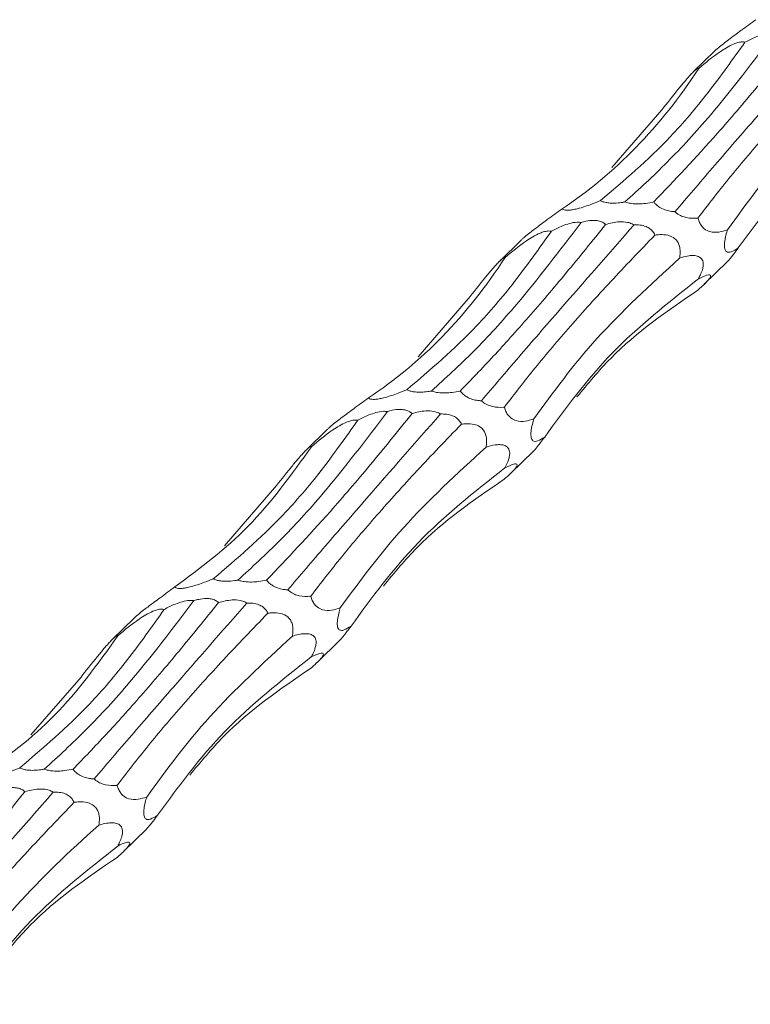
# Model space of a CAD drawing. Units: millimetres. Extents: x 250 to 14600, y 250 to 10250.
# Drawn here: x 11220 to 11266, y 4843 to 4904 of the extents above; entities that cross this region are included whole.
import ezdxf

# ---------------------------------------------------------------- set-up
doc = ezdxf.new("R2010")
doc.units = ezdxf.units.MM
doc.header["$LTSCALE"] = 50

msp = doc.modelspace()

# ---------------------------------------------------------------- linework, layer by layer
at = {"color": 7, "linetype": 'Continuous', "lineweight": 15}
for p, q in [((11263.745, 4902.296), (11262.399, 4900.982)), ((11257.285, 4894.987), (11260.424, 4898.612)), ((11251.611, 4890.453), (11250.265, 4889.139)), ((11263.091, 4887.684), (11264.519, 4889.078)), ((11245.151, 4883.144), (11248.29, 4886.769)), ((11239.477, 4878.61), (11238.131, 4877.296)), ((11250.957, 4875.84), (11252.385, 4877.235)), ((11233.016, 4871.301), (11236.156, 4874.926)), ((11227.343, 4866.767), (11225.997, 4865.453)), ((11238.822, 4863.997), (11240.251, 4865.391)), ((11220.882, 4859.458), (11224.022, 4863.082)), ((11226.688, 4852.154), (11228.117, 4853.548))]:
    msp.add_line(p, q, dxfattribs=at)
for points, knots in [([(11266.309, 4904.254), (11266.006, 4904.031), (11265.468, 4903.636), (11264.769, 4903.122), (11264.281, 4902.75), (11264.002, 4902.525), (11263.818, 4902.367), (11263.763, 4902.312), (11263.746, 4902.295)], [0, 0, 0, 0, 0.373395, 0.664109, 0.778708, 0.894362, 0.967301, 1, 1, 1, 1]), ([(11267.504, 4903.398), (11266.155, 4901.628), (11263.89, 4898.654), (11260.752, 4895.243), (11258.998, 4893.642), (11258.118, 4892.838)], [0, 0, 0, 0, 0.423085, 0.71056, 1, 1, 1, 1]), ([(11259.922, 4892.837), (11261.222, 4894.204), (11263.271, 4896.359), (11266.393, 4899.999), (11268.155, 4902.179), (11269.039, 4903.273)], [0, 0, 0, 0, 0.464175, 0.731344, 1, 1, 1, 1]), ([(11270.82, 4903.242), (11269.24, 4901.442), (11266.653, 4898.492), (11263.535, 4894.903), (11262.013, 4893.12), (11261.249, 4892.226)], [0, 0, 0, 0, 0.438584, 0.718387, 1, 1, 1, 1]), ([(11265.639, 4902.848), (11265.865, 4902.966), (11266.219, 4903.149), (11266.765, 4903.338), (11267.174, 4903.424), (11267.418, 4903.405), (11267.504, 4903.398)], [0, 0, 0, 0, 0.410837, 0.641743, 0.874698, 1, 1, 1, 1]), ([(11256.578, 4892.922), (11258.053, 4894.173), (11260.353, 4896.123), (11263.357, 4899.639), (11264.877, 4901.776), (11265.639, 4902.848)], [0, 0, 0, 0, 0.471392, 0.734977, 1, 1, 1, 1]), ([(11262.691, 4891.831), (11263.318, 4892.645), (11264.572, 4894.272), (11266.817, 4896.906), (11269.304, 4899.671), (11271.187, 4901.628), (11272.129, 4902.606)], [0, 0, 0, 0, 0.247557, 0.495112, 0.747554, 1, 1, 1, 1]), ([(11262.747, 4901.206), (11263.165, 4901.558), (11263.693, 4902.003), (11264.474, 4902.505), (11264.859, 4902.708), (11265.199, 4902.831), (11265.457, 4902.877), (11265.581, 4902.857), (11265.639, 4902.848)], [0, 0, 0, 0, 0.506179, 0.640025, 0.774656, 0.852608, 0.931235, 1, 1, 1, 1]), ([(11254.174, 4892.41), (11255.832, 4893.504), (11257.375, 4894.788), (11260.234, 4897.721), (11261.55, 4899.371), (11262.747, 4901.206)], [0, 0, 0, 0, 0.5, 0.5, 1, 1, 1, 1]), ([(11260.424, 4898.612), (11260.751, 4899.023), (11261.199, 4899.588), (11261.804, 4900.325), (11262.116, 4900.686), (11262.336, 4900.922), (11262.497, 4901.078), (11262.63, 4901.185), (11262.712, 4901.223), (11262.736, 4901.211), (11262.747, 4901.206)], [0, 0, 0, 0, 0.416319, 0.571761, 0.669952, 0.737879, 0.795422, 0.85295, 0.935674, 1, 1, 1, 1]), ([(11264.54, 4891.095), (11265.765, 4892.775), (11268.235, 4896.163), (11271.851, 4899.491), (11273.675, 4901.17)], [0, 0, 0, 0, 0.495619, 1, 1, 1, 1]), ([(11265.219, 4889.954), (11266.534, 4891.755), (11269.187, 4895.389), (11272.956, 4898.366), (11274.857, 4899.868)], [0, 0, 0, 0, 0.4956124, 1, 1, 1, 1]), ([(11256.578, 4892.922), (11256.401, 4892.849), (11256.09, 4892.719), (11255.602, 4892.546), (11255.19, 4892.423), (11254.833, 4892.345), (11254.575, 4892.312), (11254.364, 4892.315), (11254.235, 4892.351), (11254.193, 4892.392), (11254.174, 4892.41)], [0, 0, 0, 0, 0.209297, 0.36803, 0.527693, 0.620106, 0.713359, 0.795055, 0.910399, 1, 1, 1, 1]), ([(11258.118, 4892.838), (11258.047, 4892.826), (11257.838, 4892.792), (11257.502, 4892.761), (11257.137, 4892.768), (11256.847, 4892.815), (11256.675, 4892.873), (11256.597, 4892.913), (11256.578, 4892.922)], [0, 0, 0, 0, 0.145749, 0.42619, 0.635572, 0.791786, 0.948495, 1, 1, 1, 1]), ([(11259.922, 4892.837), (11259.754, 4892.804), (11259.46, 4892.745), (11258.99, 4892.709), (11258.589, 4892.724), (11258.286, 4892.782), (11258.156, 4892.825), (11258.118, 4892.838)], [0, 0, 0, 0, 0.317026, 0.558313, 0.800935, 0.941412, 1, 1, 1, 1]), ([(11261.249, 4892.226), (11261.177, 4892.231), (11261.002, 4892.243), (11260.704, 4892.304), (11260.39, 4892.428), (11260.131, 4892.605), (11259.994, 4892.743), (11259.934, 4892.822), (11259.922, 4892.837)], [0, 0, 0, 0, 0.169384, 0.411757, 0.656461, 0.809335, 0.962528, 1, 1, 1, 1]), ([(11254.174, 4892.41), (11253.872, 4892.188), (11253.334, 4891.793), (11252.635, 4891.279), (11252.147, 4890.906), (11251.867, 4890.682), (11251.684, 4890.524), (11251.629, 4890.469), (11251.612, 4890.452)], [0, 0, 0, 0, 0.373395, 0.664109, 0.778708, 0.894362, 0.967301, 1, 1, 1, 1]), ([(11262.691, 4891.831), (11262.674, 4891.829), (11262.446, 4891.807), (11262.115, 4891.809), (11261.67, 4891.942), (11261.419, 4892.076), (11261.284, 4892.195), (11261.249, 4892.226)], [0, 0, 0, 0, 0.038862, 0.536024, 0.732128, 0.929985, 1, 1, 1, 1]), ([(11255.37, 4891.555), (11254.021, 4889.785), (11251.756, 4886.811), (11248.618, 4883.4), (11246.864, 4881.798), (11245.984, 4880.995)], [0, 0, 0, 0, 0.423085, 0.71056, 1, 1, 1, 1]), ([(11247.788, 4880.994), (11248.469, 4881.699), (11249.832, 4883.11), (11252.062, 4885.598), (11254.409, 4888.337), (11256.073, 4890.399), (11256.905, 4891.429)], [0, 0, 0, 0, 0.247553, 0.495105, 0.747557, 1, 1, 1, 1]), ([(11258.686, 4891.399), (11257.106, 4889.598), (11254.519, 4886.649), (11251.401, 4883.06), (11249.878, 4881.277), (11249.115, 4880.383)], [0, 0, 0, 0, 0.438584, 0.718387, 1, 1, 1, 1]), ([(11253.505, 4891.005), (11253.731, 4891.122), (11254.085, 4891.306), (11254.631, 4891.495), (11255.04, 4891.581), (11255.284, 4891.562), (11255.37, 4891.555)], [0, 0, 0, 0, 0.410778, 0.641707, 0.874685, 1, 1, 1, 1]), ([(11255.37, 4891.555), (11255.468, 4891.582), (11255.715, 4891.65), (11256.08, 4891.698), (11256.446, 4891.669), (11256.713, 4891.579), (11256.851, 4891.481), (11256.904, 4891.43), (11256.905, 4891.429)], [0, 0, 0, 0, 0.197697, 0.496987, 0.670216, 0.845018, 0.998152, 1, 1, 1, 1]), ([(11256.905, 4891.429), (11257.183, 4891.502), (11257.613, 4891.614), (11258.195, 4891.593), (11258.515, 4891.498), (11258.644, 4891.423), (11258.686, 4891.399)], [0, 0, 0, 0, 0.506104, 0.782127, 0.92992, 1, 1, 1, 1]), ([(11258.686, 4891.399), (11258.811, 4891.4), (11259.056, 4891.403), (11259.399, 4891.324), (11259.681, 4891.175), (11259.864, 4890.986), (11259.981, 4890.838), (11259.995, 4890.763), (11259.995, 4890.763)], [0, 0, 0, 0, 0.270264, 0.525327, 0.701376, 0.850617, 0.999785, 1, 1, 1, 1]), ([(11264.54, 4891.095), (11264.183, 4890.981), (11263.723, 4890.835), (11263.148, 4891.092), (11262.925, 4891.314), (11262.786, 4891.542), (11262.718, 4891.73), (11262.693, 4891.823), (11262.691, 4891.831)], [0, 0, 0, 0, 0.59423, 0.762994, 0.84261, 0.922954, 0.993145, 1, 1, 1, 1]), ([(11244.444, 4881.079), (11245.919, 4882.33), (11248.219, 4884.279), (11251.223, 4887.796), (11252.743, 4889.933), (11253.505, 4891.005)], [0, 0, 0, 0, 0.471398, 0.734969, 1, 1, 1, 1]), ([(11250.557, 4879.988), (11251.184, 4880.801), (11252.437, 4882.428), (11254.683, 4885.063), (11257.17, 4887.827), (11259.053, 4889.784), (11259.995, 4890.763)], [0, 0, 0, 0, 0.247557, 0.495112, 0.747554, 1, 1, 1, 1]), ([(11250.613, 4889.363), (11251.031, 4889.715), (11251.559, 4890.16), (11252.34, 4890.662), (11252.725, 4890.865), (11253.065, 4890.988), (11253.323, 4891.034), (11253.447, 4891.014), (11253.505, 4891.005)], [0, 0, 0, 0, 0.5061749, 0.6400195, 0.7746491, 0.8526005, 0.9312356, 1, 1, 1, 1]), ([(11259.995, 4890.763), (11260.097, 4890.775), (11260.361, 4890.805), (11260.751, 4890.781), (11261.109, 4890.65), (11261.34, 4890.459), (11261.48, 4890.241), (11261.566, 4889.965), (11261.586, 4889.648), (11261.556, 4889.433), (11261.541, 4889.326)], [0, 0, 0, 0, 0.14237, 0.366246, 0.524121, 0.620573, 0.701962, 0.783433, 0.892922, 1, 1, 1, 1]), ([(11265.219, 4889.954), (11265.069, 4889.86), (11264.798, 4889.688), (11264.512, 4889.658), (11264.379, 4889.839), (11264.348, 4890.066), (11264.359, 4890.294), (11264.406, 4890.597), (11264.473, 4890.868), (11264.525, 4891.045), (11264.54, 4891.095)], [0, 0, 0, 0, 0.309172, 0.56163, 0.688599, 0.750486, 0.812777, 0.869797, 0.963005, 1, 1, 1, 1]), ([(11261.541, 4889.326), (11261.6, 4889.344), (11261.925, 4889.445), (11262.36, 4889.52), (11262.77, 4889.42), (11262.943, 4889.272), (11263.019, 4889.078), (11263.031, 4888.865), (11262.974, 4888.579), (11262.862, 4888.29), (11262.764, 4888.104), (11262.723, 4888.025)], [0, 0, 0, 0, 0.075226, 0.420745, 0.563114, 0.672083, 0.729168, 0.791829, 0.854513, 0.938145, 1, 1, 1, 1]), ([(11264.518, 4889.079), (11264.522, 4889.082), (11264.544, 4889.1), (11264.629, 4889.195), (11264.776, 4889.374), (11264.983, 4889.64), (11265.132, 4889.839), (11265.219, 4889.954)], [0, 0, 0, 0, 0.041963, 0.241531, 0.441886, 0.677232, 1, 1, 1, 1]), ([(11242.04, 4880.567), (11243.697, 4881.661), (11245.241, 4882.945), (11248.1, 4885.878), (11249.416, 4887.528), (11250.613, 4889.363)], [0, 0, 0, 0, 0.5, 0.5, 1, 1, 1, 1]), ([(11248.29, 4886.769), (11248.617, 4887.18), (11249.065, 4887.745), (11249.67, 4888.482), (11249.982, 4888.843), (11250.201, 4889.078), (11250.363, 4889.235), (11250.496, 4889.341), (11250.578, 4889.38), (11250.602, 4889.368), (11250.613, 4889.363)], [0, 0, 0, 0, 0.416319, 0.571761, 0.669952, 0.737879, 0.795422, 0.85295, 0.935674, 1, 1, 1, 1]), ([(11252.406, 4879.252), (11253.631, 4880.931), (11256.101, 4884.319), (11259.717, 4887.648), (11261.541, 4889.326)], [0, 0, 0, 0, 0.495619, 1, 1, 1, 1]), ([(11262.723, 4888.025), (11262.914, 4888.116), (11263.188, 4888.247), (11263.431, 4888.282), (11263.503, 4888.234), (11263.461, 4888.109), (11263.36, 4887.966), (11263.182, 4887.77), (11262.949, 4887.546), (11262.773, 4887.392), (11262.681, 4887.311)], [0, 0, 0, 0, 0.343927, 0.491706, 0.640455, 0.709202, 0.778625, 0.84033, 0.916334, 1, 1, 1, 1]), ([(11253.085, 4878.111), (11254.399, 4879.912), (11257.052, 4883.546), (11260.822, 4886.523), (11262.723, 4888.025)], [0, 0, 0, 0, 0.4956124, 1, 1, 1, 1]), ([(11255.108, 4880.625), (11255.794, 4881.455), (11258.001, 4884.124), (11260.772, 4886.011), (11262.681, 4887.311)], [0, 0, 0, 0, 0.310902, 1, 1, 1, 1]), ([(11244.444, 4881.079), (11244.267, 4881.005), (11243.956, 4880.876), (11243.468, 4880.703), (11243.056, 4880.58), (11242.699, 4880.501), (11242.441, 4880.468), (11242.229, 4880.472), (11242.101, 4880.508), (11242.059, 4880.549), (11242.04, 4880.567)], [0, 0, 0, 0, 0.209297, 0.36803, 0.527693, 0.620106, 0.713359, 0.795055, 0.910399, 1, 1, 1, 1]), ([(11245.984, 4880.995), (11245.913, 4880.983), (11245.704, 4880.948), (11245.368, 4880.917), (11245.002, 4880.925), (11244.713, 4880.972), (11244.54, 4881.03), (11244.463, 4881.069), (11244.444, 4881.079)], [0, 0, 0, 0, 0.145749, 0.42619, 0.635572, 0.791786, 0.948495, 1, 1, 1, 1]), ([(11247.788, 4880.994), (11247.62, 4880.961), (11247.326, 4880.902), (11246.856, 4880.866), (11246.455, 4880.881), (11246.152, 4880.939), (11246.022, 4880.982), (11245.984, 4880.995)], [0, 0, 0, 0, 0.316931, 0.558224, 0.80093, 0.941411, 1, 1, 1, 1]), ([(11249.115, 4880.383), (11249.043, 4880.388), (11248.868, 4880.4), (11248.57, 4880.46), (11248.256, 4880.585), (11247.997, 4880.762), (11247.86, 4880.9), (11247.8, 4880.978), (11247.788, 4880.994)], [0, 0, 0, 0, 0.169384, 0.411757, 0.656461, 0.809335, 0.962528, 1, 1, 1, 1]), ([(11242.04, 4880.567), (11241.738, 4880.345), (11241.2, 4879.949), (11240.501, 4879.436), (11240.013, 4879.063), (11239.733, 4878.839), (11239.549, 4878.68), (11239.495, 4878.626), (11239.478, 4878.609)], [0, 0, 0, 0, 0.373391, 0.664102, 0.7787, 0.894353, 0.967291, 1, 1, 1, 1]), ([(11250.557, 4879.988), (11250.54, 4879.986), (11250.312, 4879.963), (11249.981, 4879.966), (11249.536, 4880.099), (11249.285, 4880.233), (11249.15, 4880.352), (11249.115, 4880.383)], [0, 0, 0, 0, 0.038863, 0.536037, 0.732062, 0.929984, 1, 1, 1, 1]), ([(11243.236, 4879.712), (11241.887, 4877.941), (11239.622, 4874.968), (11236.484, 4871.557), (11234.73, 4869.955), (11233.85, 4869.152)], [0, 0, 0, 0, 0.423091, 0.710563, 1, 1, 1, 1]), ([(11235.654, 4869.151), (11236.954, 4870.518), (11239.002, 4872.673), (11242.125, 4876.312), (11243.887, 4878.493), (11244.771, 4879.586)], [0, 0, 0, 0, 0.464186, 0.731344, 1, 1, 1, 1]), ([(11246.551, 4879.556), (11244.972, 4877.755), (11242.385, 4874.806), (11239.267, 4871.217), (11237.744, 4869.434), (11236.981, 4868.54)], [0, 0, 0, 0, 0.4385889, 0.718395, 1, 1, 1, 1]), ([(11241.371, 4879.162), (11241.597, 4879.279), (11241.951, 4879.463), (11242.497, 4879.652), (11242.906, 4879.738), (11243.15, 4879.719), (11243.236, 4879.712)], [0, 0, 0, 0, 0.410763, 0.641684, 0.874653, 1, 1, 1, 1]), ([(11243.236, 4879.712), (11243.334, 4879.739), (11243.581, 4879.807), (11243.946, 4879.855), (11244.312, 4879.826), (11244.579, 4879.736), (11244.717, 4879.638), (11244.77, 4879.587), (11244.771, 4879.586)], [0, 0, 0, 0, 0.197596, 0.496906, 0.670212, 0.845007, 0.998151, 1, 1, 1, 1]), ([(11244.771, 4879.586), (11245.049, 4879.659), (11245.478, 4879.771), (11246.061, 4879.75), (11246.38, 4879.655), (11246.51, 4879.58), (11246.551, 4879.556)], [0, 0, 0, 0, 0.506104, 0.782127, 0.92992, 1, 1, 1, 1]), ([(11246.551, 4879.556), (11246.677, 4879.557), (11246.922, 4879.559), (11247.264, 4879.481), (11247.547, 4879.332), (11247.73, 4879.143), (11247.846, 4878.995), (11247.861, 4878.92), (11247.861, 4878.92)], [0, 0, 0, 0, 0.270251, 0.525303, 0.701344, 0.850592, 0.999785, 1, 1, 1, 1]), ([(11252.406, 4879.252), (11252.048, 4879.138), (11251.589, 4878.991), (11251.014, 4879.249), (11250.791, 4879.47), (11250.652, 4879.699), (11250.584, 4879.887), (11250.559, 4879.979), (11250.557, 4879.988)], [0, 0, 0, 0, 0.59423, 0.762994, 0.84261, 0.922954, 0.993145, 1, 1, 1, 1]), ([(11232.31, 4869.236), (11233.785, 4870.486), (11236.084, 4872.436), (11239.089, 4875.952), (11240.609, 4878.09), (11241.371, 4879.162)], [0, 0, 0, 0, 0.471398, 0.73498, 1, 1, 1, 1]), ([(11238.423, 4868.144), (11239.05, 4868.958), (11240.303, 4870.585), (11242.548, 4873.22), (11245.036, 4875.984), (11246.919, 4877.941), (11247.861, 4878.92)], [0, 0, 0, 0, 0.247557, 0.495112, 0.747554, 1, 1, 1, 1]), ([(11238.479, 4877.519), (11238.897, 4877.871), (11239.425, 4878.317), (11240.206, 4878.818), (11240.591, 4879.022), (11240.931, 4879.145), (11241.189, 4879.191), (11241.313, 4879.171), (11241.371, 4879.162)], [0, 0, 0, 0, 0.5061749, 0.6400195, 0.7746491, 0.8526005, 0.9312356, 1, 1, 1, 1]), ([(11247.861, 4878.92), (11247.963, 4878.932), (11248.227, 4878.962), (11248.617, 4878.937), (11248.975, 4878.807), (11249.205, 4878.615), (11249.346, 4878.398), (11249.432, 4878.122), (11249.452, 4877.805), (11249.422, 4877.59), (11249.407, 4877.483)], [0, 0, 0, 0, 0.14237, 0.366246, 0.524121, 0.620573, 0.701962, 0.783433, 0.892922, 1, 1, 1, 1]), ([(11253.085, 4878.111), (11252.935, 4878.016), (11252.664, 4877.845), (11252.377, 4877.814), (11252.245, 4877.996), (11252.214, 4878.222), (11252.224, 4878.451), (11252.272, 4878.754), (11252.338, 4879.024), (11252.391, 4879.202), (11252.406, 4879.252)], [0, 0, 0, 0, 0.309177, 0.561639, 0.688576, 0.750482, 0.812774, 0.869795, 0.963004, 1, 1, 1, 1]), ([(11252.384, 4877.236), (11252.388, 4877.239), (11252.41, 4877.257), (11252.495, 4877.352), (11252.642, 4877.531), (11252.849, 4877.796), (11252.998, 4877.996), (11253.085, 4878.111)], [0, 0, 0, 0, 0.041963, 0.241531, 0.441886, 0.677232, 1, 1, 1, 1]), ([(11229.906, 4868.724), (11231.492, 4869.901), (11234.692, 4872.275), (11237.209, 4875.761), (11238.479, 4877.519)], [0, 0, 0, 0, 0.495613, 1, 1, 1, 1]), ([(11236.156, 4874.926), (11236.482, 4875.337), (11236.931, 4875.901), (11237.536, 4876.639), (11237.848, 4876.999), (11238.067, 4877.235), (11238.229, 4877.391), (11238.362, 4877.498), (11238.444, 4877.537), (11238.468, 4877.525), (11238.479, 4877.519)], [0, 0, 0, 0, 0.416312, 0.571752, 0.669942, 0.737867, 0.795409, 0.852923, 0.935675, 1, 1, 1, 1]), ([(11240.272, 4867.409), (11241.497, 4869.088), (11243.967, 4872.476), (11247.583, 4875.804), (11249.407, 4877.483)], [0, 0, 0, 0, 0.495613, 1, 1, 1, 1]), ([(11249.407, 4877.483), (11249.6, 4877.546), (11249.793, 4877.595), (11250.074, 4877.633), (11250.167, 4877.639), (11250.348, 4877.635), (11250.437, 4877.624), (11250.604, 4877.575), (11250.684, 4877.536), (11250.815, 4877.406), (11250.869, 4877.313), (11250.893, 4877.108), (11250.891, 4877.029), (11250.866, 4876.862), (11250.843, 4876.773), (11250.757, 4876.512), (11250.675, 4876.341), (11250.589, 4876.181)], [0, 0, 0, 0, 0.25, 0.25, 0.375, 0.375, 0.5, 0.5, 0.625, 0.625, 0.75, 0.75, 0.8125, 0.8125, 0.875, 0.875, 1, 1, 1, 1]), ([(11240.95, 4866.268), (11242.265, 4868.069), (11244.918, 4871.703), (11248.687, 4874.68), (11250.589, 4876.181)], [0, 0, 0, 0, 0.4956124, 1, 1, 1, 1]), ([(11250.589, 4876.181), (11250.78, 4876.273), (11251.054, 4876.404), (11251.297, 4876.439), (11251.369, 4876.391), (11251.327, 4876.266), (11251.226, 4876.122), (11251.048, 4875.927), (11250.815, 4875.703), (11250.639, 4875.548), (11250.547, 4875.468)], [0, 0, 0, 0, 0.3439252, 0.4917502, 0.6404569, 0.7092041, 0.778626, 0.840331, 0.916335, 1, 1, 1, 1]), ([(11242.974, 4868.782), (11243.66, 4869.612), (11245.867, 4872.281), (11248.638, 4874.167), (11250.547, 4875.468)], [0, 0, 0, 0, 0.310902, 1, 1, 1, 1]), ([(11232.31, 4869.236), (11232.133, 4869.162), (11231.822, 4869.033), (11231.334, 4868.859), (11230.922, 4868.736), (11230.565, 4868.658), (11230.307, 4868.625), (11230.095, 4868.629), (11229.967, 4868.665), (11229.925, 4868.706), (11229.906, 4868.724)], [0, 0, 0, 0, 0.209297, 0.36803, 0.527693, 0.620106, 0.713359, 0.795055, 0.910399, 1, 1, 1, 1]), ([(11233.85, 4869.152), (11233.778, 4869.14), (11233.57, 4869.105), (11233.234, 4869.074), (11232.868, 4869.082), (11232.579, 4869.128), (11232.406, 4869.186), (11232.329, 4869.226), (11232.31, 4869.236)], [0, 0, 0, 0, 0.145749, 0.42619, 0.635572, 0.791786, 0.948495, 1, 1, 1, 1]), ([(11235.654, 4869.151), (11235.486, 4869.117), (11235.192, 4869.059), (11234.722, 4869.022), (11234.321, 4869.037), (11234.018, 4869.095), (11233.888, 4869.139), (11233.85, 4869.152)], [0, 0, 0, 0, 0.316931, 0.558224, 0.80093, 0.941411, 1, 1, 1, 1]), ([(11236.981, 4868.54), (11236.909, 4868.545), (11236.734, 4868.557), (11236.436, 4868.617), (11236.122, 4868.742), (11235.863, 4868.919), (11235.726, 4869.056), (11235.666, 4869.135), (11235.654, 4869.151)], [0, 0, 0, 0, 0.169487, 0.411844, 0.656458, 0.809348, 0.96253, 1, 1, 1, 1]), ([(11229.906, 4868.724), (11229.604, 4868.502), (11229.066, 4868.106), (11228.367, 4867.593), (11227.879, 4867.22), (11227.599, 4866.995), (11227.415, 4866.837), (11227.361, 4866.782), (11227.344, 4866.765)], [0, 0, 0, 0, 0.373391, 0.664102, 0.7787, 0.894353, 0.967291, 1, 1, 1, 1]), ([(11238.423, 4868.144), (11238.406, 4868.143), (11238.178, 4868.12), (11237.847, 4868.122), (11237.402, 4868.256), (11237.151, 4868.389), (11237.016, 4868.509), (11236.981, 4868.54)], [0, 0, 0, 0, 0.038864, 0.536053, 0.732083, 0.930011, 1, 1, 1, 1]), ([(11231.101, 4867.869), (11229.753, 4866.098), (11227.488, 4863.125), (11224.35, 4859.713), (11222.596, 4858.112), (11221.716, 4857.308)], [0, 0, 0, 0, 0.423091, 0.710563, 1, 1, 1, 1]), ([(11229.237, 4867.318), (11229.463, 4867.436), (11229.817, 4867.62), (11230.363, 4867.809), (11230.772, 4867.895), (11231.016, 4867.875), (11231.101, 4867.869)], [0, 0, 0, 0, 0.410755, 0.641761, 0.874656, 1, 1, 1, 1]), ([(11231.101, 4867.869), (11231.2, 4867.896), (11231.447, 4867.964), (11231.812, 4868.012), (11232.178, 4867.983), (11232.445, 4867.893), (11232.583, 4867.794), (11232.636, 4867.744), (11232.637, 4867.743)], [0, 0, 0, 0, 0.197707, 0.496915, 0.670218, 0.84501, 0.998151, 1, 1, 1, 1]), ([(11232.637, 4867.743), (11232.915, 4867.815), (11233.344, 4867.928), (11233.927, 4867.907), (11234.246, 4867.812), (11234.376, 4867.737), (11234.417, 4867.712)], [0, 0, 0, 0, 0.506104, 0.782127, 0.92992, 1, 1, 1, 1]), ([(11240.272, 4867.409), (11239.914, 4867.295), (11239.455, 4867.148), (11238.88, 4867.406), (11238.657, 4867.627), (11238.518, 4867.856), (11238.45, 4868.044), (11238.425, 4868.136), (11238.423, 4868.144)], [0, 0, 0, 0, 0.5942541, 0.7630074, 0.8426195, 0.9229584, 0.9931452, 1, 1, 1, 1]), ([(11220.175, 4857.393), (11221.651, 4858.643), (11223.95, 4860.593), (11226.955, 4864.109), (11228.475, 4866.247), (11229.237, 4867.318)], [0, 0, 0, 0, 0.471398, 0.73498, 1, 1, 1, 1]), ([(11223.52, 4857.307), (11224.201, 4858.013), (11225.564, 4859.424), (11227.794, 4861.912), (11230.141, 4864.65), (11231.805, 4866.712), (11232.637, 4867.743)], [0, 0, 0, 0, 0.247564, 0.495116, 0.747557, 1, 1, 1, 1]), ([(11234.417, 4867.712), (11232.838, 4865.912), (11230.251, 4862.962), (11227.133, 4859.373), (11225.61, 4857.591), (11224.847, 4856.697)], [0, 0, 0, 0, 0.4385889, 0.718395, 1, 1, 1, 1]), ([(11226.345, 4865.676), (11226.763, 4866.028), (11227.291, 4866.473), (11228.072, 4866.975), (11228.457, 4867.178), (11228.797, 4867.301), (11229.055, 4867.348), (11229.179, 4867.328), (11229.237, 4867.318)], [0, 0, 0, 0, 0.5061749, 0.6400195, 0.7746491, 0.8526005, 0.9312356, 1, 1, 1, 1]), ([(11234.417, 4867.712), (11234.543, 4867.714), (11234.788, 4867.716), (11235.13, 4867.637), (11235.413, 4867.489), (11235.596, 4867.3), (11235.712, 4867.152), (11235.727, 4867.077), (11235.727, 4867.077)], [0, 0, 0, 0, 0.270251, 0.525303, 0.701344, 0.850592, 0.999785, 1, 1, 1, 1]), ([(11240.95, 4866.268), (11240.801, 4866.173), (11240.529, 4866.002), (11240.243, 4865.971), (11240.111, 4866.152), (11240.08, 4866.379), (11240.09, 4866.607), (11240.138, 4866.91), (11240.204, 4867.181), (11240.257, 4867.359), (11240.272, 4867.409)], [0, 0, 0, 0, 0.309165, 0.561617, 0.688549, 0.750452, 0.812742, 0.86976, 0.962966, 1, 1, 1, 1]), ([(11226.288, 4856.301), (11226.915, 4857.115), (11228.169, 4858.742), (11230.414, 4861.377), (11232.902, 4864.141), (11234.785, 4866.098), (11235.727, 4867.077)], [0, 0, 0, 0, 0.247557, 0.495112, 0.747554, 1, 1, 1, 1]), ([(11235.727, 4867.077), (11235.829, 4867.088), (11236.093, 4867.119), (11236.483, 4867.094), (11236.841, 4866.964), (11237.071, 4866.772), (11237.212, 4866.555), (11237.298, 4866.279), (11237.318, 4865.962), (11237.288, 4865.746), (11237.273, 4865.64)], [0, 0, 0, 0, 0.14237, 0.366246, 0.524121, 0.620573, 0.701962, 0.783433, 0.892922, 1, 1, 1, 1]), ([(11240.25, 4865.392), (11240.254, 4865.395), (11240.276, 4865.414), (11240.361, 4865.509), (11240.508, 4865.687), (11240.715, 4865.953), (11240.864, 4866.152), (11240.95, 4866.268)], [0, 0, 0, 0, 0.041965, 0.241542, 0.441905, 0.677337, 1, 1, 1, 1]), ([(11217.772, 4856.881), (11219.358, 4858.057), (11222.558, 4860.431), (11225.075, 4863.918), (11226.345, 4865.676)], [0, 0, 0, 0, 0.495613, 1, 1, 1, 1]), ([(11224.022, 4863.082), (11224.348, 4863.494), (11224.797, 4864.058), (11225.401, 4864.796), (11225.714, 4865.156), (11225.933, 4865.392), (11226.095, 4865.548), (11226.228, 4865.655), (11226.31, 4865.693), (11226.334, 4865.681), (11226.345, 4865.676)], [0, 0, 0, 0, 0.416307, 0.571744, 0.669968, 0.737871, 0.795412, 0.852925, 0.935676, 1, 1, 1, 1]), ([(11228.138, 4855.566), (11229.362, 4857.245), (11231.833, 4860.633), (11235.449, 4863.961), (11237.273, 4865.64)], [0, 0, 0, 0, 0.495613, 1, 1, 1, 1]), ([(11237.273, 4865.64), (11237.331, 4865.658), (11237.657, 4865.759), (11238.092, 4865.834), (11238.502, 4865.734), (11238.675, 4865.585), (11238.751, 4865.391), (11238.763, 4865.179), (11238.706, 4864.893), (11238.593, 4864.604), (11238.496, 4864.417), (11238.454, 4864.338)], [0, 0, 0, 0, 0.0752252, 0.4207383, 0.5631051, 0.6720719, 0.7291794, 0.7918319, 0.8545156, 0.9381464, 1, 1, 1, 1]), ([(11228.816, 4854.424), (11230.131, 4856.226), (11232.784, 4859.86), (11236.553, 4862.837), (11238.454, 4864.338)], [0, 0, 0, 0, 0.4956124, 1, 1, 1, 1]), ([(11238.454, 4864.338), (11238.646, 4864.43), (11238.92, 4864.561), (11239.163, 4864.596), (11239.235, 4864.547), (11239.193, 4864.423), (11239.092, 4864.279), (11238.914, 4864.084), (11238.681, 4863.859), (11238.505, 4863.705), (11238.413, 4863.624)], [0, 0, 0, 0, 0.343969, 0.491744, 0.640448, 0.709222, 0.77863, 0.840334, 0.916337, 1, 1, 1, 1]), ([(11230.84, 4856.939), (11231.526, 4857.769), (11233.733, 4860.437), (11236.504, 4862.324), (11238.413, 4863.624)], [0, 0, 0, 0, 0.310902, 1, 1, 1, 1]), ([(11220.175, 4857.393), (11219.999, 4857.319), (11219.688, 4857.189), (11219.2, 4857.016), (11218.788, 4856.893), (11218.431, 4856.815), (11218.173, 4856.782), (11217.961, 4856.785), (11217.833, 4856.822), (11217.791, 4856.863), (11217.772, 4856.881)], [0, 0, 0, 0, 0.209297, 0.36803, 0.527693, 0.620106, 0.713359, 0.795055, 0.910399, 1, 1, 1, 1]), ([(11221.716, 4857.308), (11221.644, 4857.297), (11221.435, 4857.262), (11221.1, 4857.231), (11220.734, 4857.239), (11220.445, 4857.285), (11220.272, 4857.343), (11220.195, 4857.383), (11220.175, 4857.393)], [0, 0, 0, 0, 0.145753, 0.4261, 0.635561, 0.79178, 0.948493, 1, 1, 1, 1]), ([(11223.52, 4857.307), (11223.352, 4857.274), (11223.058, 4857.216), (11222.588, 4857.179), (11222.187, 4857.194), (11221.884, 4857.252), (11221.754, 4857.296), (11221.716, 4857.308)], [0, 0, 0, 0, 0.316931, 0.558224, 0.80093, 0.941411, 1, 1, 1, 1]), ([(11224.847, 4856.697), (11224.775, 4856.702), (11224.6, 4856.714), (11224.302, 4856.774), (11223.988, 4856.898), (11223.728, 4857.076), (11223.592, 4857.213), (11223.531, 4857.292), (11223.52, 4857.307)], [0, 0, 0, 0, 0.169487, 0.411844, 0.656458, 0.809348, 0.96253, 1, 1, 1, 1]), ([(11218.967, 4856.026), (11219.066, 4856.053), (11219.313, 4856.121), (11219.677, 4856.168), (11220.043, 4856.14), (11220.311, 4856.049), (11220.449, 4855.951), (11220.502, 4855.9), (11220.502, 4855.9)], [0, 0, 0, 0, 0.197707, 0.496915, 0.670218, 0.84501, 0.998151, 1, 1, 1, 1]), ([(11226.288, 4856.301), (11226.272, 4856.3), (11226.044, 4856.277), (11225.713, 4856.279), (11225.268, 4856.412), (11225.017, 4856.546), (11224.882, 4856.665), (11224.847, 4856.697)], [0, 0, 0, 0, 0.03876, 0.53605, 0.732082, 0.930011, 1, 1, 1, 1]), ([(11228.138, 4855.566), (11227.78, 4855.452), (11227.321, 4855.305), (11226.746, 4855.562), (11226.523, 4855.784), (11226.383, 4856.012), (11226.316, 4856.2), (11226.291, 4856.293), (11226.288, 4856.301)], [0, 0, 0, 0, 0.594266, 0.763023, 0.842605, 0.922957, 0.993145, 1, 1, 1, 1]), ([(11211.386, 4845.464), (11212.686, 4846.832), (11214.734, 4848.986), (11217.857, 4852.626), (11219.619, 4854.806), (11220.502, 4855.9)], [0, 0, 0, 0, 0.4641801, 0.7313415, 1, 1, 1, 1]), ([(11222.283, 4855.869), (11221.357, 4854.815), (11220.459, 4853.791), (11219.155, 4852.301), (11218.728, 4851.813), (11217.887, 4850.85), (11217.474, 4850.376), (11215.46, 4848.062), (11214.008, 4846.379), (11212.713, 4844.853)], [0, 0, 0, 0, 0.25, 0.25, 0.375, 0.375, 0.5, 0.5, 1, 1, 1, 1]), ([(11220.502, 4855.9), (11220.781, 4855.972), (11221.21, 4856.084), (11221.793, 4856.063), (11222.112, 4855.969), (11222.242, 4855.893), (11222.283, 4855.869)], [0, 0, 0, 0, 0.506091, 0.782108, 0.929953, 1, 1, 1, 1]), ([(11222.283, 4855.869), (11222.409, 4855.87), (11222.653, 4855.873), (11222.999, 4855.795), (11223.273, 4855.644), (11223.48, 4855.461), (11223.54, 4855.299), (11223.593, 4855.234), (11223.593, 4855.233)], [0, 0, 0, 0, 0.270265, 0.52533, 0.701381, 0.850636, 0.999837, 1, 1, 1, 1]), ([(11228.816, 4854.424), (11228.667, 4854.33), (11228.395, 4854.158), (11228.109, 4854.128), (11227.977, 4854.309), (11227.946, 4854.536), (11227.956, 4854.764), (11228.004, 4855.067), (11228.07, 4855.338), (11228.123, 4855.515), (11228.138, 4855.566)], [0, 0, 0, 0, 0.309165, 0.561617, 0.688549, 0.750452, 0.812742, 0.86976, 0.962966, 1, 1, 1, 1]), ([(11214.154, 4844.458), (11214.781, 4845.272), (11216.035, 4846.899), (11218.28, 4849.533), (11220.768, 4852.298), (11222.651, 4854.255), (11223.593, 4855.233)], [0, 0, 0, 0, 0.247554, 0.495106, 0.747546, 1, 1, 1, 1]), ([(11223.593, 4855.233), (11223.695, 4855.245), (11223.959, 4855.275), (11224.349, 4855.251), (11224.707, 4855.12), (11224.937, 4854.929), (11225.078, 4854.712), (11225.164, 4854.436), (11225.184, 4854.118), (11225.154, 4853.903), (11225.139, 4853.797)], [0, 0, 0, 0, 0.142308, 0.366194, 0.524076, 0.620567, 0.701949, 0.783423, 0.892917, 1, 1, 1, 1]), ([(11228.116, 4853.549), (11228.12, 4853.552), (11228.142, 4853.57), (11228.227, 4853.666), (11228.374, 4853.844), (11228.581, 4854.11), (11228.73, 4854.309), (11228.816, 4854.424)], [0, 0, 0, 0, 0.041965, 0.241542, 0.441905, 0.677337, 1, 1, 1, 1]), ([(11216.004, 4843.722), (11217.144, 4845.426), (11218.479, 4847.115), (11221.525, 4850.471), (11223.236, 4852.137), (11225.139, 4853.797)], [0, 0, 0, 0, 0.5, 0.5, 1, 1, 1, 1]), ([(11225.139, 4853.797), (11225.197, 4853.815), (11225.523, 4853.916), (11225.958, 4853.99), (11226.368, 4853.891), (11226.541, 4853.742), (11226.617, 4853.548), (11226.629, 4853.336), (11226.572, 4853.049), (11226.459, 4852.761), (11226.362, 4852.574), (11226.32, 4852.495)], [0, 0, 0, 0, 0.075225, 0.420735, 0.563145, 0.672075, 0.729182, 0.791834, 0.854517, 0.938147, 1, 1, 1, 1]), ([(11216.682, 4842.581), (11217.997, 4844.382), (11220.65, 4848.017), (11224.419, 4850.993), (11226.32, 4852.495)], [0, 0, 0, 0, 0.495624, 1, 1, 1, 1]), ([(11226.32, 4852.495), (11226.512, 4852.587), (11226.785, 4852.718), (11227.028, 4852.753), (11227.101, 4852.704), (11227.059, 4852.579), (11226.958, 4852.436), (11226.78, 4852.241), (11226.546, 4852.016), (11226.371, 4851.862), (11226.279, 4851.781)], [0, 0, 0, 0, 0.343969, 0.491744, 0.640448, 0.709222, 0.77863, 0.840334, 0.916337, 1, 1, 1, 1]), ([(11218.706, 4845.096), (11219.392, 4845.925), (11221.599, 4848.594), (11224.37, 4850.481), (11226.279, 4851.781)], [0, 0, 0, 0, 0.310902, 1, 1, 1, 1])]:
    msp.add_open_spline(points, degree=3, knots=knots, dxfattribs=at)

doc.saveas('drawing.dxf')
